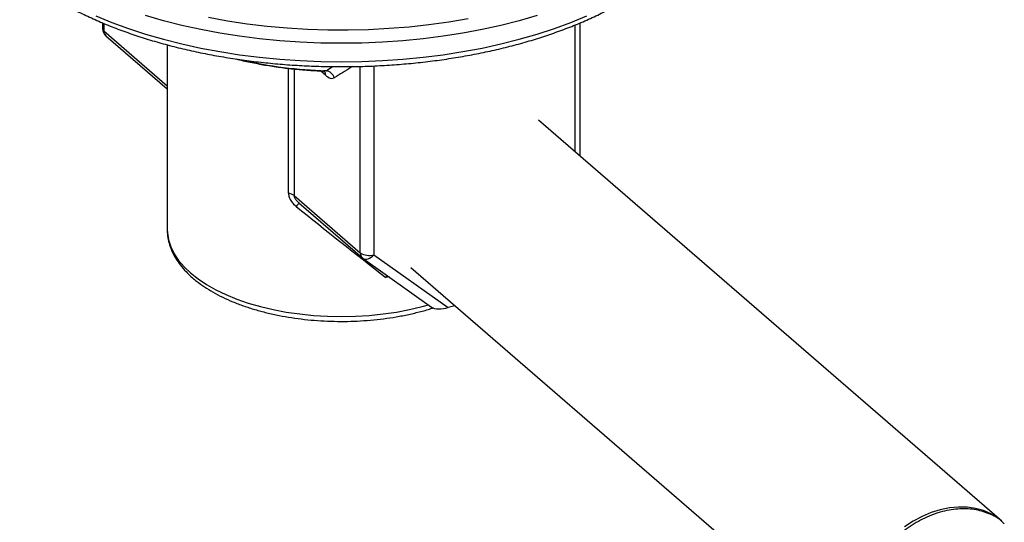
# Model space of a CAD drawing. Extents: x 19.1 to 29.8, y 0.6 to 8.7.
# Drawn here: x 25 to 25.2, y 8.1 to 8.2 of the extents above; entities that cross this region are included whole.
import ezdxf

# ---------------------------------------------------------------- set-up
doc = ezdxf.new("R2010")
doc.units = 0
doc.header["$MEASUREMENT"] = 0
doc.layers.get('0').update_dxf_attribs({"linetype": 'CONTINUOUS'})
doc.layers.add('D7', color=7, linetype='CONTINUOUS')

# ---------------------------------------------------------------- blocks, each defined once
blk = doc.blocks.new('A$C17E24F3F')
at = {"color": 7, "linetype": 'CONTINUOUS'}
for p, q in [((4.059492569321755, 4.676440032700633), (4.059492569321755, 4.675094904297588)), ((4.05980926723273, 4.676313132957944), (4.059809267232716, 4.674503937950384)), ((4.173145486604994, 4.645380473345394), (4.173145486604994, 4.675963365757916)), ((4.174327419299402, 4.644356889606481), (4.174327419299402, 4.676459851815125)), ((4.059809267232716, 4.674503937950384), (4.075049878050471, 4.661305181813013)), ((4.060308921556711, 4.673307990025698), (4.075049878050471, 4.660541947226015)), ((4.075049878050471, 4.671159394505477), (4.075049878050471, 4.62673420744175)), ((4.113258740546641, 4.664928689187207), (4.114816282385121, 4.66593384057148)), ((4.121466756124057, 4.621106986236928), (4.121466756124057, 4.665983122881748)), ((4.124695856296299, 4.666087358641107), (4.124695856296299, 4.620674368845211)), ((4.104195586261625, 4.635448284259052), (4.104195586261625, 4.665521971297689)), ((4.10552476363786, 4.665366669069805), (4.10552476363786, 4.63491315671692)), ((4.113150363219304, 4.663798451958058), (4.111865932986561, 4.664910801169011)), ((4.113258740546641, 4.664928689187207), (4.112623322005049, 4.664875325318061)), ((4.275696862420318, 4.556568376696283), (4.164266843559581, 4.653069603773865)), ((4.10552476363786, 4.63491315671692), (4.121466756124057, 4.621106986236928)), ((4.10664855289513, 4.633176692084621), (4.121966410448053, 4.619911038312242)), ((4.124695856296299, 4.620674368845211), (4.142603549812002, 4.607936181165435)), ((4.12214373393428, 4.619771702379413), (4.138606739796451, 4.608061156950342)), ((4.133574499341726, 4.617629137381392), (4.245004518202457, 4.521127910303818)), ((4.12841516654624, 4.615310676420808), (4.127582601352522, 4.615196309653165)), ((4.144226108280073, 4.608404573449597), (4.142603549812002, 4.607936181165435))]:
    blk.add_line(p, q, dxfattribs=at)
at = {"color": 7, "linetype": 'CONTINUOUS', "flags": 128}
for points in [[(4.084938173193102, 4.677784113542074), (4.089556130428292, 4.676951854470694), (4.094260153039222, 4.676250370160531), (4.09903544043042, 4.675681867740753), (4.103866967781059, 4.675248135930303), (4.108739533318641, 4.674950539409917), (4.113637806149264, 4.674790014528355), (4.11854637449445, 4.674767066356274), (4.123449794182164, 4.674881767097116), (4.128332637239993, 4.67513375585991), (4.133179540437197, 4.675522239794791), (4.137975253623132, 4.676045996587575), (4.142704687709873, 4.676703378305614), (4.147352962148055, 4.677492316582821)], [(4.163975690237372, 4.678184771278367), (4.159686305018049, 4.67694653242285), (4.155267009549021, 4.675828320125202), (4.150731225085373, 4.674833530359429), (4.146092726655475, 4.673965184269342), (4.14136560122656, 4.673225918993481), (4.136564204923225, 4.672617979656195), (4.131703119428231, 4.672143212549265), (4.126797107698444, 4.671803059524798), (4.121861069130262, 4.671598553616349), (4.116909994310568, 4.671530315901631), (4.111958919490888, 4.671598553616349), (4.107022880922706, 4.671803059524798), (4.102116869192912, 4.672143212549265), (4.097255783697918, 4.672617979656199), (4.092454387394589, 4.673225918993481), (4.087727261965689, 4.673965184269342), (4.08308876353577, 4.674833530359429), (4.078552979072121, 4.675828320125202), (4.074133683603101, 4.676946532422853), (4.069844298383771, 4.678184771278367)], [(4.057883662725558, 4.678144759761469), (4.061706931487109, 4.676570404068652), (4.06569785013609, 4.675103746665744), (4.069844298383778, 4.673749241743064), (4.074133683603101, 4.672511002887546), (4.078552979072121, 4.671392790589902), (4.08308876353577, 4.670398000824122), (4.087727261965689, 4.669529654734035), (4.092454387394589, 4.668790389458177), (4.097255783697918, 4.668182450120892), (4.102116869192912, 4.667707683013965), (4.107022880922706, 4.667367529989498), (4.111958919490888, 4.667163024081042), (4.116909994310568, 4.667094786366324), (4.121861069130262, 4.667163024081042), (4.126797107698444, 4.667367529989498), (4.131703119428231, 4.667707683013965), (4.136564204923225, 4.668182450120892), (4.14136560122656, 4.668790389458177), (4.146092726655475, 4.669529654734038), (4.150731225085394, 4.670398000824122), (4.155267009549021, 4.671392790589902), (4.159686305018049, 4.672511002887546), (4.163975690237372, 4.673749241743064), (4.168122138485053, 4.675103746665744), (4.172113057134048, 4.676570404068652), (4.175936325895591, 4.678144759761469)], [(4.075049878050471, 4.62673420744175), (4.075083826681308, 4.625891438974598), (4.075355085428406, 4.624211367717205), (4.075895843705524, 4.622547658043516), (4.076702594487756, 4.620911099749183), (4.077770105686675, 4.619312306542753), (4.079091454082544, 4.617761647211665), (4.080658070223947, 4.616269178376726)], [(4.12214373393428, 4.619771702379413), (4.122324755800946, 4.619668662936583), (4.122628853057506, 4.619582800069519), (4.122966963078717, 4.619578221327398), (4.123326092486103, 4.619655102668712), (4.12369244013793, 4.61981048958663), (4.12405192749938, 4.620038410649045), (4.124390739672783, 4.620330106977342), (4.124695856296299, 4.620674368845211)], [(4.080658070223947, 4.616269178376726), (4.08245979400408, 4.614844579271036), (4.084484940552819, 4.613497088966461), (4.086720376017695, 4.612235446454694), (4.089151602741907, 4.611067833971564), (4.091762853287214, 4.610001823932066), (4.094537192691817, 4.609044329820378), (4.097456628300058, 4.608201561353226), (4.100502226451752, 4.607478984207521), (4.103654235274199, 4.60688128457333), (4.106892212780636, 4.606412338762127), (4.11019515944443, 4.606075188067461), (4.113541654389046, 4.605872019040952), (4.116909994310568, 4.605804149311702), (4.120278334232104, 4.605872019040952), (4.123624829176705, 4.606075188067461), (4.126927775840514, 4.606412338762127), (4.130165753346951, 4.60688128457333), (4.133317762169391, 4.607478984207521), (4.136363360321091, 4.608201561353226), (4.137838327745364, 4.608607747549158)], [(4.274705719868912, 4.557347113147191), (4.273069518365382, 4.558342684364831), (4.271284200231861, 4.559109699914853), (4.269370696691134, 4.55963916724123), (4.267351441822655, 4.559924878823661), (4.265250109543572, 4.559963484955059), (4.26309133605357, 4.559754533013841), (4.260900430998035, 4.559300472770467), (4.258703080735586, 4.558606627666144), (4.256525047188994, 4.557681132400322), (4.254391865810177, 4.556534837558814), (4.252328546200438, 4.555181182400563)]]:
    blk.add_lwpolyline(points, dxfattribs=at)
at = {"color": 7, "linetype": 'CONTINUOUS'}
for centre, radius, start, end in [((4.061856434710549, 4.675094904297588), 0.002363865388805768, 179.9999999999156, 229.1066053508835), ((4.060277862035072, 4.675135399271209), 0.0007863361167354685, 182.9519410464697, 233.4216298175024), ((4.061345933646194, 4.674443591741731), 0.00153785088067271, 177.7511011826737, 227.5982054286113), ((4.116264464203553, 4.770383628119902), 0.1054977654739699, 257.190013171406, 268.3673721772122), ((4.11158825878092, 4.663853733884945), 0.001563082329201158, 357.9731830301483, 41.38375963278138), ((4.112816396880568, 4.662460862169375), 0.002507157376162488, 18.15195049522191, 79.8379772298156), ((4.103878803980308, 4.632743140682127), 0.002723628606391618, 52.81964105426334, 83.32087312824576), ((4.107990353113294, 4.630945606758139), 0.002383908800045673, 119.2910931168401, 145.8099049596487), ((4.123003422537529, 4.621046640028275), 0.001537850880674545, 177.7511011827577, 227.5982054287448), ((4.123540301274417, 4.62431666334134), 0.003821206171502433, 237.136359304732, 287.6021602703043), ((4.123513923601898, 4.621697952584128), 0.002363865388805242, 229.1066053508511, 234.5748115275213)]:
    blk.add_arc(centre, radius, start, end, dxfattribs=at)
for centre, major_axis, ratio, start_param, end_param in [((4.116909994310568, 4.625374451038528), (0.04185113503353299, -0.03319775107249851), 0.02611867123467481, 4.469885912175582, 4.9909093847568), ((4.141421617117601, 4.608959764904352), (0.003121768300394398, 0.0004599716305578302), 0.3968272517307948, 3.533858459508371, 5.041582326203374)]:
    blk.add_ellipse(centre, major_axis=major_axis, ratio=ratio, start_param=start_param, end_param=end_param, dxfattribs=at)
for points, knots in [([(4.03957463515448, 4.688367871434192), (4.04000536319824, 4.688001985480575), (4.041252256162295, 4.686942800624134), (4.043474363246922, 4.685246924668768), (4.046300725154637, 4.683309120803376), (4.049322358210887, 4.681454864895581), (4.052526806484799, 4.679687412230134), (4.055905551831579, 4.678011439470627), (4.059448714923469, 4.676430799663279), (4.06314647478623, 4.674949184449577), (4.066988636988512, 4.673570008628353), (4.070964740630259, 4.672296460261563), (4.075064027891656, 4.671131493216791), (4.079275458502636, 4.670077826247081), (4.083587720098166, 4.669137934923992), (4.087989246689332, 4.668314042644766), (4.092468240859588, 4.667608110831985), (4.097012699759695, 4.667021829490128), (4.101610443893613, 4.6665566085838), (4.10624914812103, 4.666213570603134), (4.110916374322819, 4.665993544519665), (4.115599605287329, 4.665897061259393), (4.120286273444556, 4.665924350731775), (4.124963780936483, 4.666075339168621), (4.129619556677362, 4.666349647648993), (4.134241098407585, 4.66674659491078), (4.138816022582198, 4.667265204265739), (4.143332077724885, 4.667904208404757), (4.147777178007509, 4.668662056640727), (4.152139435538018, 4.669536923904801), (4.156407190896751, 4.670526721457758), (4.160569041373023, 4.671629109213505), (4.164613866226219, 4.672841509459051), (4.168530848142623, 4.674161121570144), (4.172309489888107, 4.6755849370271), (4.175939624994989, 4.677109753581664), (4.179411421222994, 4.678732186752551), (4.182715375636057, 4.680448675870796), (4.18584230057435, 4.682255480629678), (4.188783301193965, 4.684148662560808), (4.191529694929471, 4.686124006941935), (4.194072952191718, 4.688176899542153), (4.196404774542565, 4.690302245812326), (4.198517202591276, 4.69249436665169), (4.200402699102206, 4.694746905032062), (4.202054536569214, 4.697052660619303), (4.203466243488322, 4.699403628495393), (4.204635113267756, 4.701790954803304), (4.205550751347559, 4.704205954393473), (4.206222999558548, 4.706582985922555), (4.206462887614542, 4.708161904871798), (4.206578231923757, 4.708921089462134)], [0, 0, 0, 0, 0.01093486616624863, 0.03165479444114927, 0.05238393218082623, 0.0731201146807271, 0.09385289375052795, 0.1145775461774547, 0.1352913169727849, 0.1559928593623589, 0.1766817964469153, 0.1973583957688775, 0.2180233366549093, 0.2386775488616306, 0.2593221037591185, 0.2799581431393133, 0.3005868344271209, 0.3212093441351025, 0.3418268237650217, 0.3624404041033669, 0.3830511951078379, 0.4036602894568723, 0.42426876843192, 0.4448776301331355, 0.4654876751661322, 0.4860999931150121, 0.5067156907215101, 0.5273358987961484, 0.547961777507106, 0.5685945188764729, 0.589235344891236, 0.6098854989102039, 0.6305462269953646, 0.6512187443032823, 0.6719041796047391, 0.6926034882271617, 0.7133173201711492, 0.734045825994249, 0.7547883789603507, 0.7755431896926689, 0.7963067929394245, 0.8170722193247212, 0.8378280801694505, 0.858560385006551, 0.8792508745407226, 0.8998775341822826, 0.9204164167718291, 0.9408450820847016, 0.961147402628762, 0.9813186780531173, 1, 1, 1, 1]), ([(4.091505868501038, 4.667781463210872), (4.091525123513236, 4.667776264516252), (4.092655762271939, 4.667471001368799), (4.094997935186889, 4.666969213670885), (4.098522257508506, 4.66628935282651), (4.102135452155544, 4.66574146467234), (4.105806168326282, 4.665314251970386), (4.109307121350128, 4.665017168112367), (4.11159012162409, 4.664918074889524), (4.112623194208837, 4.664873234556818)], [0, 0, 0, 0, 0.002969279336245386, 0.1743536835293407, 0.345596116352036, 0.5167197563153337, 0.687747994435513, 0.8587039212562522, 0.9999999999999999, 0.9999999999999999, 0.9999999999999999, 0.9999999999999999]), ([(4.119483634711813, 4.665940301615677), (4.119381236047893, 4.66587152027931), (4.117969981591294, 4.664923578541011), (4.11653222092751, 4.664051105202567), (4.115198782181217, 4.663241937318176)], [0, 0, 0, 0, 0.07255861155502268, 1, 1, 1, 1]), ([(4.11262549949074, 4.664853724666781), (4.112664736756628, 4.664856475570815), (4.112829087110356, 4.664867998087527), (4.112915411745362, 4.664806224028915), (4.112885332931462, 4.66482429983018), (4.112882813420875, 4.664825813924885)], [0, 0, 0, 0, 0.22320740538292, 0.9349330336085429, 1, 1, 1, 1]), ([(4.113150363219304, 4.663798451958058), (4.1132134123174, 4.663745774611055), (4.113681818048825, 4.663354422918502), (4.114428716487879, 4.662976460379184), (4.114980901713416, 4.663166823934787), (4.115198782181217, 4.663241937318176)], [0, 0, 0, 0, 0.08606284573306114, 0.6393799661639828, 1, 1, 1, 1]), ([(4.104195586261625, 4.635448284259052), (4.10422812487711, 4.635136497822202), (4.10429952804602, 4.634452309534332), (4.104911105301724, 4.633311037130056), (4.105618625164006, 4.632655601081982), (4.106018436839719, 4.632285221395609)], [0, 0, 0, 0, 0.266927234777642, 0.5857486604960798, 0.9999999999999999, 0.9999999999999999, 0.9999999999999999, 0.9999999999999999]), ([(4.10552476363786, 4.63491315671692), (4.105527406311495, 4.634860986004931), (4.105535556756479, 4.634700082853303), (4.105668033034661, 4.634298086610212), (4.106044917695726, 4.633728444322998), (4.106446160634817, 4.633379155816431), (4.106662447537296, 4.633190874548916)], [0, 0, 0, 0, 0.08172952819561313, 0.2520674563999876, 0.5968327480618812, 1, 1, 1, 1]), ([(4.07506217387499, 4.626678154420397), (4.075058504761202, 4.626614204530494), (4.075021748333761, 4.625973567683197), (4.075185031546511, 4.624755031241079), (4.07556550412783, 4.623045491953814), (4.076209036089715, 4.621366385379531), (4.077081653484555, 4.619723073696488), (4.078191448344661, 4.618121057322909), (4.079540579443254, 4.616560959657363), (4.080873277732167, 4.615296116207844), (4.082353338054787, 4.614073674450967), (4.083964317307093, 4.612907041747604), (4.086065385910807, 4.611614901534264), (4.088346221569076, 4.610417960040603), (4.090791895887811, 4.609321765428628), (4.093386608393189, 4.608331241625908), (4.096114679652402, 4.607450497700189), (4.098960175344416, 4.606683121592678), (4.101906794308988, 4.60603225950948), (4.104937825049163, 4.605500622875944), (4.10803615244815, 4.60509046656248), (4.111184304537773, 4.604803556867367), (4.11436453076324, 4.604641137757763), (4.117558885290137, 4.604603914977442), (4.120749309415885, 4.604692007438274), (4.123917631995148, 4.604905053158767), (4.12704626633252, 4.605241765879377), (4.13011632210582, 4.605701647707097), (4.133115378472006, 4.606278758247544), (4.136008754095016, 4.606985198186134), (4.137983358556866, 4.607526644524089), (4.138949012206218, 4.607862530367122), (4.139027643869042, 4.607889881024754)], [0, 0, 0, 0, 0.003755930710919653, 0.03762614154323096, 0.0714860393493354, 0.1055819589999601, 0.1401342043984699, 0.1752594961387765, 0.2109569981800584, 0.2476604049023419, 0.2671251925569438, 0.3038096343250684, 0.3405459811352718, 0.3772995464627432, 0.4140130109476597, 0.450665979430948, 0.4872528186366625, 0.5237761913394944, 0.5602430142581165, 0.5966621322371565, 0.633043074207287, 0.6693954499057526, 0.7057287117935913, 0.7420521191662466, 0.778374810598503, 0.814703793781207, 0.8510474273099974, 0.8874152189789531, 0.923817043215106, 0.9602631926019874, 0.9967642940684215, 1, 1, 1, 1]), ([(4.127853644359689, 4.61571010111458), (4.127786585093403, 4.615602599452426), (4.127691879792984, 4.615450778864798), (4.127608619259718, 4.615257778718597), (4.127583820906388, 4.615199190931651), (4.127582601352522, 4.615196309653165)], [0, 0, 0, 0, 0.6975514807341441, 0.98512593738286, 0.9999999999999999, 0.9999999999999999, 0.9999999999999999, 0.9999999999999999]), ([(4.276284405548026, 4.555937537549404), (4.276075277193677, 4.556157995476042), (4.275065815876978, 4.557222144570488), (4.272642176611654, 4.558454781727797), (4.269098079817226, 4.559497195828925), (4.26509260213075, 4.55962336352119), (4.260866490188135, 4.558851226295104), (4.256634541089312, 4.557184777500922), (4.252634732358842, 4.554738408819365), (4.249047324197662, 4.551665834490805), (4.245995620460526, 4.548126182769174), (4.243569418983391, 4.544285450956725), (4.242202164055072, 4.541165641208288), (4.241493045679576, 4.538945915804049), (4.241148129480138, 4.537628254827656), (4.240881370346536, 4.536322594177019), (4.240692160879185, 4.53503370258991), (4.240579721773287, 4.533766219873378), (4.240538208826067, 4.532370994991137), (4.240608170211353, 4.530730144024094), (4.240886592882958, 4.528755081204356), (4.241426178994821, 4.526760936056171), (4.242232987472562, 4.524843605422774), (4.243145486929443, 4.523287636635427), (4.244185921472287, 4.521977460360944), (4.24486673077925, 4.521218863304551), (4.245280408694796, 4.520886871492806), (4.245296280315394, 4.520874133930857)], [0, 0, 0, 0, 0.01650453139539711, 0.07966727441558516, 0.1440306229532645, 0.2095946341995716, 0.2763594415554926, 0.3431951025003781, 0.4088288518632754, 0.4732608236798969, 0.5364910754023389, 0.5985195599796679, 0.6593461188418215, 0.6793807910979759, 0.6992813509055031, 0.7190477929229775, 0.7386801111371063, 0.7581782990138832, 0.7775423496514492, 0.8039659350647075, 0.8365306355231615, 0.8752331474424323, 0.9082970777704426, 0.9448134618360363, 0.971084407260895, 0.9988905926568202, 1, 1, 1, 1])]:
    blk.add_open_spline(points, degree=3, knots=knots, dxfattribs=at)

msp = doc.modelspace()

# ---------------------------------------------------------------- block references
at = {"layer": 'D7', "color": 7, "linetype": 'CONTINUOUS'}
msp.add_blockref('A$C17E24F3F', (20.95249427195424, 3.539197432739421), dxfattribs=at)

doc.saveas('drawing.dxf')
